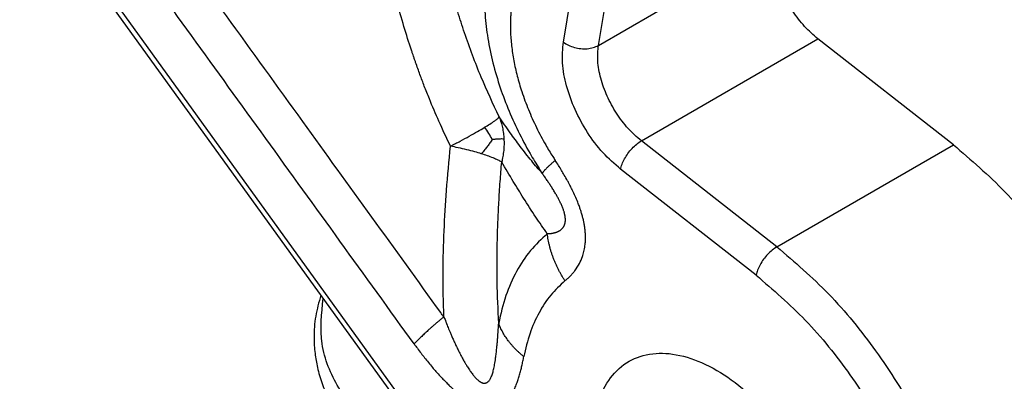
# Model space of a CAD drawing. Units: millimetres. Extents: x 333 to 631, y -736 to -526.
# Drawn here: x 343 to 349, y -704 to -701 of the extents above; entities that cross this region are included whole.
import ezdxf

# ---------------------------------------------------------------- set-up
doc = ezdxf.new("R2010")
doc.units = ezdxf.units.MM

msp = doc.modelspace()

# ---------------------------------------------------------------- linework, layer by layer
at = {"color": 2, "linetype": 'Continuous'}
for p, q in [((343.2284, -700.306), (346.8164, -705.2801)), ((343.244, -700.2797), (346.832, -705.2537)), ((346.7035, -701.5782), (346.9215, -700.2791)), ((346.9141, -701.5986), (347.132, -700.2994)), ((346.9141, -701.5986), (347.9747, -700.9847)), ((347.1722, -702.1731), (348.2328, -701.5592)), ((349.0475, -702.1963), (348.2328, -701.5592)), ((347.9868, -702.8102), (347.1722, -702.1731)), ((347.9868, -702.8102), (349.0475, -702.1963)), ((347.8623, -702.9814), (347.0477, -702.3442))]:
    msp.add_line(p, q, dxfattribs=at)
for points, knots in [([(345.9848, -703.2319), (345.9818, -703.2277), (345.9758, -703.2193), (345.8324, -703.0186), (345.5516, -702.6319), (345.1225, -702.036), (344.678, -701.4201), (344.369, -700.9917), (344.21, -700.7712), (344.204, -700.7629), (344.201, -700.7587)], [0, 0, 0, 0, 0.01545, 0.030946, 0.740044, 1.449141, 2.233848, 3.018555, 3.033929, 3.049306, 3.049306, 3.049306, 3.049306]), ([(345.8066, -703.395), (345.6579, -703.1888), (345.3606, -702.7766), (344.9145, -702.1582), (344.4685, -701.5399), (344.1712, -701.1277), (344.0225, -700.9216)], [0, 0, 0, 0, 0.762466, 1.524932, 2.287298, 3.049664, 3.049664, 3.049664, 3.049664]), ([(346.3175, -702.0289), (346.2805, -701.9498), (346.203, -701.7843), (346.1245, -701.5714), (346.0669, -701.3927), (346.0291, -701.2623), (345.9934, -701.1257), (345.9729, -701.0352), (345.9621, -700.9871)], [0, 0, 0, 0, 0.261712, 0.54815, 0.679981, 0.824826, 0.955567, 1.103307, 1.103307, 1.103307, 1.103307]), ([(348.2328, -701.5592), (348.2055, -701.5352), (348.1492, -701.4856), (348.081, -701.3934), (348.0251, -701.2917), (347.9873, -701.1858), (347.9667, -701.0824), (347.9721, -701.0159), (347.9747, -700.9847)], [0, 0, 0, 0, 0.1088578, 0.2245111, 0.3419035, 0.4557337, 0.5612104, 0.6548905, 0.6548905, 0.6548905, 0.6548905]), ([(346.0252, -702.2053), (346.0015, -702.1555), (345.9567, -702.0613), (345.9056, -701.9401), (345.8683, -701.846), (345.8455, -701.7855), (345.8282, -701.7378), (345.8174, -701.7072), (345.8088, -701.6825), (345.8027, -701.6647), (345.7965, -701.6463), (345.7767, -701.587), (345.7434, -701.4817), (345.7007, -701.3303), (345.6624, -701.1787), (345.6408, -701.0783), (345.6305, -701.0308)], [0, 0, 0, 0, 0.165386, 0.312844, 0.394607, 0.468838, 0.506914, 0.546696, 0.566139, 0.58558, 0.603142, 0.624363, 0.773033, 0.934301, 1.096313, 1.242182, 1.242182, 1.242182, 1.242182]), ([(346.2355, -701.2033), (346.2352, -701.2055), (346.2348, -701.2101), (346.2341, -701.217), (346.2335, -701.2237), (346.2328, -701.233), (346.2319, -701.245), (346.2287, -701.3), (346.2293, -701.3981), (346.2445, -701.5404), (346.2738, -701.6877), (346.3157, -701.834), (346.3684, -701.9772), (346.4303, -702.1153), (346.4863, -702.2208), (346.5301, -702.2953), (346.5518, -702.3303), (346.5676, -702.3549), (346.574, -702.3647), (346.5772, -702.3696)], [0, 0, 0, 0, 0.006867, 0.013848, 0.020674, 0.027077, 0.04188, 0.056807, 0.192364, 0.335437, 0.485639, 0.642406, 0.791458, 0.942976, 1.096158, 1.149265, 1.202217, 1.219728, 1.237178, 1.237178, 1.237178, 1.237178]), ([(346.3889, -701.3893), (346.3888, -701.3907), (346.3885, -701.3935), (346.3882, -701.3977), (346.3878, -701.4021), (346.3873, -701.4089), (346.3866, -701.4181), (346.3846, -701.4536), (346.3842, -701.5146), (346.3909, -701.6019), (346.4047, -701.6919), (346.4254, -701.7841), (346.4544, -701.8826), (346.4926, -701.9863), (346.5406, -702.0934), (346.584, -702.1753), (346.618, -702.2331), (346.6349, -702.2603), (346.6472, -702.2795), (346.6522, -702.2871), (346.6547, -702.291)], [0, 0, 0, 0, 0.0042478, 0.0084808, 0.0128237, 0.0174007, 0.0288876, 0.0404714, 0.1241658, 0.2116188, 0.3027041, 0.3972275, 0.4949487, 0.6106115, 0.728188, 0.8470556, 0.8882663, 0.9293561, 0.9430589, 0.9567892, 0.9567892, 0.9567892, 0.9567892]), ([(347.0477, -702.3442), (347.0113, -702.3122), (346.9362, -702.2462), (346.8453, -702.1232), (346.7707, -701.9876), (346.7203, -701.8464), (346.6928, -701.7085), (346.7001, -701.6199), (346.7035, -701.5782)], [0, 0, 0, 0, 0.1451437, 0.2993481, 0.4558714, 0.607645, 0.7482805, 0.8731873, 0.8731873, 0.8731873, 0.8731873]), ([(346.7035, -701.5782), (346.7135, -701.585), (346.7341, -701.599), (346.77, -701.6119), (346.8082, -701.6192), (346.8464, -701.6194), (346.8827, -701.6135), (346.9039, -701.6034), (346.9141, -701.5986)], [0, 0, 0, 0, 0.0360884, 0.0743636, 0.1135138, 0.1520815, 0.1887054, 0.2223717, 0.2223717, 0.2223717, 0.2223717]), ([(347.1722, -702.1731), (347.1449, -702.149), (347.0885, -702.0995), (347.0204, -702.0072), (346.9644, -701.9056), (346.9266, -701.7997), (346.906, -701.6962), (346.9115, -701.6298), (346.9141, -701.5986)], [0, 0, 0, 0, 0.1088578, 0.2245111, 0.3419035, 0.4557337, 0.5612104, 0.6548905, 0.6548905, 0.6548905, 0.6548905]), ([(346.23, -702.0915), (346.2405, -702.0851), (346.2614, -702.0724), (346.287, -702.055), (346.3065, -702.0412), (346.3142, -702.0326), (346.3175, -702.0289)], [0, 0, 0, 0, 0.0368835, 0.0731185, 0.0931529, 0.1079763, 0.1079763, 0.1079763, 0.1079763]), ([(346.5772, -702.3696), (346.5555, -702.3445), (346.5094, -702.2914), (346.4455, -702.2089), (346.3804, -702.1204), (346.3394, -702.0606), (346.3175, -702.0289)], [0, 0, 0, 0, 0.0992655, 0.21099, 0.3130783, 0.428625, 0.428625, 0.428625, 0.428625]), ([(346.3175, -702.0289), (346.3216, -702.0398), (346.3293, -702.0606), (346.3376, -702.0938), (346.3435, -702.1266), (346.3453, -702.1493), (346.3461, -702.1601)], [0, 0, 0, 0, 0.0350401, 0.0664412, 0.1024873, 0.1348522, 0.1348522, 0.1348522, 0.1348522]), ([(346.0252, -702.2053), (346.0448, -702.1949), (346.0825, -702.1749), (346.1365, -702.1454), (346.1853, -702.118), (346.2158, -702.0999), (346.23, -702.0915)], [0, 0, 0, 0, 0.0665847, 0.1279195, 0.184928, 0.2343786, 0.2343786, 0.2343786, 0.2343786]), ([(346.2759, -702.1638), (346.2691, -702.1517), (346.2551, -702.1268), (346.2386, -702.1035), (346.23, -702.0915)], [0, 0, 0, 0, 0.04146634, 0.08568925, 0.08568925, 0.08568925, 0.08568925]), ([(346.2759, -702.1638), (346.2712, -702.171), (346.2619, -702.1851), (346.247, -702.2059), (346.2298, -702.2277), (346.217, -702.2422), (346.2098, -702.2503)], [0, 0, 0, 0, 0.0257744, 0.0508497, 0.0766981, 0.1090134, 0.1090134, 0.1090134, 0.1090134]), ([(346.2759, -702.1638), (346.2834, -702.163), (346.297, -702.1616), (346.3158, -702.1602), (346.3317, -702.1595), (346.3414, -702.1599), (346.3461, -702.1601)], [0, 0, 0, 0, 0.02255372, 0.04113919, 0.05631192, 0.07032525, 0.07032525, 0.07032525, 0.07032525]), ([(346.3461, -702.1601), (346.3465, -702.1724), (346.3472, -702.1958), (346.3448, -702.2317), (346.3403, -702.2665), (346.3351, -702.2898), (346.3327, -702.3008)], [0, 0, 0, 0, 0.03695, 0.0702089, 0.1078669, 0.1418185, 0.1418185, 0.1418185, 0.1418185]), ([(347.0477, -702.3442), (347.0501, -702.334), (347.0554, -702.312), (347.0709, -702.28), (347.0912, -702.248), (347.1158, -702.2184), (347.1425, -702.1925), (347.1626, -702.1793), (347.1722, -702.1731)], [0, 0, 0, 0, 0.0316415, 0.0675569, 0.1060709, 0.1451807, 0.1828141, 0.2170748, 0.2170748, 0.2170748, 0.2170748]), ([(349.0475, -702.1963), (349.1538, -702.288), (349.3726, -702.4767), (349.6503, -702.8214), (349.8918, -703.2037), (350.0819, -703.6114), (350.213, -704.0246), (350.2787, -704.4247), (350.2763, -704.7949), (350.2029, -705.1165), (350.064, -705.3855), (349.9136, -705.4975), (349.8416, -705.5511)], [0, 0, 0, 0, 0.420347, 0.865234, 1.321464, 1.77472, 2.210976, 2.617926, 2.986612, 3.313471, 3.602903, 3.869453, 3.869453, 3.869453, 3.869453]), ([(345.9848, -703.2319), (345.9826, -703.143), (345.9782, -702.9704), (345.9852, -702.7167), (345.9996, -702.4632), (346.0164, -702.2938), (346.0252, -702.2053)], [0, 0, 0, 0, 0.266722, 0.517742, 0.761248, 1.028218, 1.028218, 1.028218, 1.028218]), ([(346.2098, -702.2503), (346.1972, -702.2465), (346.1684, -702.2379), (346.1222, -702.2261), (346.0732, -702.2148), (346.0406, -702.2083), (346.0252, -702.2053)], [0, 0, 0, 0, 0.0396082, 0.0901674, 0.1430627, 0.1901628, 0.1901628, 0.1901628, 0.1901628]), ([(346.3327, -702.3008), (346.3256, -702.2969), (346.3088, -702.2875), (346.2802, -702.275), (346.2464, -702.262), (346.2224, -702.2543), (346.2098, -702.2503)], [0, 0, 0, 0, 0.0243243, 0.057659, 0.0933902, 0.1330972, 0.1330972, 0.1330972, 0.1330972]), ([(346.3145, -703.2701), (346.3108, -703.1873), (346.3036, -703.0261), (346.3049, -702.823), (346.3096, -702.6636), (346.3154, -702.5409), (346.3229, -702.4207), (346.3295, -702.3399), (346.3327, -702.3008)], [0, 0, 0, 0, 0.2485336, 0.484035, 0.609052, 0.7269657, 0.8526266, 0.9702327, 0.9702327, 0.9702327, 0.9702327]), ([(346.6064, -702.7317), (346.5834, -702.6984), (346.5346, -702.628), (346.4671, -702.5228), (346.3989, -702.4125), (346.3557, -702.3397), (346.3327, -702.3008)], [0, 0, 0, 0, 0.1214864, 0.2570038, 0.3749255, 0.5106346, 0.5106346, 0.5106346, 0.5106346]), ([(346.6547, -702.291), (346.6492, -702.2956), (346.6386, -702.3044), (346.626, -702.3155), (346.6168, -702.3238), (346.6106, -702.3295), (346.6049, -702.335), (346.5998, -702.3402), (346.5951, -702.345), (346.5909, -702.3495), (346.5873, -702.3537), (346.5842, -702.3575), (346.5817, -702.361), (346.5797, -702.3641), (346.5781, -702.3669), (346.5775, -702.3687), (346.5772, -702.3696)], [0, 0, 0, 0, 0.0216459, 0.0412899, 0.0503127, 0.05878, 0.0666776, 0.0739933, 0.0807171, 0.0868421, 0.0923641, 0.0972828, 0.1016019, 0.1053314, 0.1084895, 0.1111082, 0.1111082, 0.1111082, 0.1111082]), ([(346.7131, -703.0151), (346.7182, -703.0108), (346.7289, -703.0018), (346.744, -702.9872), (346.7587, -702.9713), (346.7787, -702.9466), (346.8002, -702.9131), (346.8172, -702.8739), (346.8277, -702.8382), (346.8328, -702.811), (346.8354, -702.7865), (346.8363, -702.7701), (346.8365, -702.756), (346.8364, -702.7457), (346.836, -702.7356), (346.8353, -702.7246), (346.8343, -702.7137), (346.8331, -702.7027), (346.8317, -702.6921), (346.8299, -702.6806), (346.8279, -702.6695), (346.8257, -702.6585), (346.8233, -702.6478), (346.8207, -702.6369), (346.8178, -702.6257), (346.8147, -702.6145), (346.8114, -702.6035), (346.8071, -702.5898), (346.8012, -702.5722), (346.7914, -702.5458), (346.7786, -702.5145), (346.7657, -702.486), (346.7548, -702.4636), (346.7467, -702.4475), (346.7379, -702.4304), (346.7257, -702.4078), (346.7105, -702.3808), (346.6921, -702.3499), (346.674, -702.3206), (346.6612, -702.3008), (346.6547, -702.291)], [0, 0, 0, 0, 0.0202276, 0.0416364, 0.063095, 0.0850194, 0.1370374, 0.1819413, 0.2127995, 0.2485207, 0.2647548, 0.2866296, 0.2978757, 0.3069203, 0.3174602, 0.3281662, 0.3402135, 0.3500741, 0.3613115, 0.3724585, 0.3850956, 0.3951235, 0.4060061, 0.4178582, 0.4287805, 0.4406919, 0.4526964, 0.4633877, 0.4837392, 0.5082585, 0.5479963, 0.5852124, 0.6019554, 0.6227525, 0.6392317, 0.6597337, 0.6997641, 0.7322194, 0.7676839, 0.8029694, 0.8029694, 0.8029694, 0.8029694]), ([(346.6064, -702.7317), (346.6068, -702.7316), (346.6077, -702.7313), (346.6095, -702.7307), (346.6118, -702.7303), (346.6146, -702.73), (346.6174, -702.7299), (346.6202, -702.7299), (346.623, -702.73), (346.6253, -702.73), (346.6271, -702.7299), (346.6282, -702.7299), (346.6291, -702.7298), (346.6297, -702.7297), (346.6302, -702.7297), (346.6304, -702.7296), (346.6307, -702.7296), (346.6308, -702.7296), (346.631, -702.7296), (346.6328, -702.7293), (346.6359, -702.7288), (346.6405, -702.728), (346.6447, -702.7271), (346.6486, -702.7262), (346.6527, -702.7251), (346.657, -702.7238), (346.6615, -702.7223), (346.6656, -702.7208), (346.6694, -702.7192), (346.673, -702.7175), (346.6766, -702.7157), (346.68, -702.7137), (346.6832, -702.7117), (346.686, -702.7098), (346.6886, -702.7078), (346.6916, -702.7054), (346.6949, -702.7024), (346.6983, -702.6987), (346.7014, -702.6948), (346.7042, -702.6909), (346.7065, -702.6869), (346.7085, -702.6829), (346.7103, -702.6788), (346.7117, -702.6748), (346.7128, -702.6707), (346.7138, -702.6667), (346.7145, -702.6628), (346.7149, -702.6592), (346.7153, -702.6558), (346.7155, -702.6524), (346.7156, -702.6487), (346.7155, -702.6446), (346.7153, -702.6399), (346.7149, -702.6347), (346.7142, -702.6293), (346.7134, -702.6242), (346.7126, -702.6199), (346.7119, -702.6163), (346.7111, -702.6131), (346.7102, -702.6095), (346.7092, -702.6055), (346.708, -702.6012), (346.7061, -702.595), (346.7035, -702.5871), (346.6999, -702.5774), (346.696, -702.5676), (346.6917, -702.5576), (346.687, -702.5475), (346.6824, -702.538), (346.6779, -702.5291), (346.6735, -702.5208), (346.6688, -702.512), (346.6638, -702.503), (346.6584, -702.4935), (346.6526, -702.4837), (346.6465, -702.4735), (346.6399, -702.4629), (346.6346, -702.4545), (346.6307, -702.4483), (346.6282, -702.4445), (346.6255, -702.4403), (346.6226, -702.4358), (346.6194, -702.431), (346.6161, -702.426), (346.6135, -702.4221), (346.6118, -702.4195), (346.6109, -702.4183), (346.6101, -702.417), (346.6089, -702.4153), (346.6074, -702.4131), (346.604, -702.4081), (346.5987, -702.4005), (346.5932, -702.3926), (346.5891, -702.3868), (346.5865, -702.3829), (346.5836, -702.3788), (346.5805, -702.3743), (346.5783, -702.3712), (346.5772, -702.3696)], [0, 0, 0, 0, 0.0013739, 0.0027203, 0.0055871, 0.0084022, 0.0111957, 0.0139828, 0.0167547, 0.0195134, 0.0208876, 0.0222589, 0.0229438, 0.0236286, 0.0239711, 0.0243137, 0.024485, 0.0246563, 0.0248276, 0.0249988, 0.0299253, 0.0345313, 0.0388255, 0.042816, 0.0465102, 0.0516152, 0.0563546, 0.0607413, 0.0647866, 0.0685005, 0.0727643, 0.0767504, 0.0804704, 0.0839338, 0.0871487, 0.0901211, 0.0954166, 0.100503, 0.1054102, 0.1101643, 0.1147878, 0.1192991, 0.1237119, 0.1280362, 0.1322287, 0.1363214, 0.1403093, 0.1441841, 0.1472052, 0.150573, 0.1542932, 0.1583733, 0.1628224, 0.1685349, 0.1740209, 0.1792155, 0.1840496, 0.1869633, 0.1902704, 0.1939724, 0.1980713, 0.2025695, 0.2074701, 0.2174342, 0.2277159, 0.2383032, 0.2491819, 0.2603361, 0.2717485, 0.2807532, 0.2901971, 0.3000981, 0.3104743, 0.3213438, 0.3327246, 0.3446348, 0.3570924, 0.3701153, 0.3743742, 0.3789946, 0.3839727, 0.3893049, 0.3949872, 0.401211, 0.4074348, 0.4089834, 0.4105463, 0.4119573, 0.4136541, 0.4167498, 0.4198351, 0.4319253, 0.4444332, 0.4486654, 0.4533195, 0.4583896, 0.4638703, 0.4697559, 0.4697559, 0.4697559, 0.4697559]), ([(346.6064, -702.7317), (346.5713, -702.7642), (346.4993, -702.8309), (346.4174, -702.9592), (346.3522, -703.1065), (346.3273, -703.2143), (346.3145, -703.2701)], [0, 0, 0, 0, 0.1430951, 0.293077, 0.4528321, 0.6242152, 0.6242152, 0.6242152, 0.6242152]), ([(346.7131, -703.0151), (346.7096, -703.0097), (346.7026, -702.9988), (346.6927, -702.9821), (346.6832, -702.9652), (346.6741, -702.948), (346.6655, -702.9305), (346.6574, -702.9129), (346.6499, -702.8951), (346.6428, -702.8771), (346.6363, -702.8591), (346.6303, -702.8409), (346.6249, -702.8227), (346.6201, -702.8045), (346.6158, -702.7862), (346.6121, -702.768), (346.6089, -702.7499), (346.6072, -702.7377), (346.6064, -702.7317)], [0, 0, 0, 0, 0.0193797, 0.0387976, 0.0582366, 0.0776796, 0.0971096, 0.1165096, 0.1358627, 0.1551524, 0.1743624, 0.193477, 0.2124809, 0.2313595, 0.250099, 0.268686, 0.2871083, 0.3053543, 0.3053543, 0.3053543, 0.3053543]), ([(347.9868, -702.8102), (347.9773, -702.8165), (347.9572, -702.8296), (347.9305, -702.8555), (347.9059, -702.8851), (347.8856, -702.9172), (347.87, -702.9492), (347.8648, -702.9711), (347.8623, -702.9814)], [0, 0, 0, 0, 0.0342607, 0.0718942, 0.1110039, 0.1495179, 0.1854333, 0.2170748, 0.2170748, 0.2170748, 0.2170748]), ([(347.9868, -702.8102), (348.0931, -702.9019), (348.3119, -703.0906), (348.5896, -703.4352), (348.8312, -703.8176), (349.0213, -704.2253), (349.1524, -704.6385), (349.2181, -705.0386), (349.2157, -705.4088), (349.1422, -705.7304), (349.0033, -705.9994), (348.853, -706.1114), (348.7809, -706.165)], [0, 0, 0, 0, 0.420347, 0.865234, 1.321464, 1.77472, 2.210976, 2.617926, 2.986612, 3.313471, 3.602903, 3.869453, 3.869453, 3.869453, 3.869453]), ([(346.7131, -703.0151), (346.6833, -703.0427), (346.6223, -703.0991), (346.5529, -703.2079), (346.4976, -703.3328), (346.4765, -703.4242), (346.4656, -703.4715)], [0, 0, 0, 0, 0.1212955, 0.2484285, 0.3838487, 0.5291199, 0.5291199, 0.5291199, 0.5291199]), ([(347.8623, -702.9814), (347.9636, -703.0689), (348.172, -703.2492), (348.4351, -703.5793), (348.6623, -703.9453), (348.8385, -704.3348), (348.9564, -704.7276), (349.01, -705.1056), (348.9965, -705.4513), (348.9149, -705.7497), (348.7645, -705.9862), (348.5485, -706.1424), (348.284, -706.2027), (347.9926, -706.1686), (347.688, -706.0482), (347.3831, -705.8486), (347.0877, -705.582), (346.9189, -705.3653), (346.832, -705.2537)], [0, 0, 0, 0, 0.400752, 0.82517, 1.259959, 1.690753, 2.103592, 2.486448, 2.830984, 3.13479, 3.404144, 3.65584, 3.913726, 4.199023, 4.523199, 4.887795, 5.287092, 5.710648, 5.710648, 5.710648, 5.710648]), ([(345.2452, -703.1018), (345.2336, -703.1437), (345.2107, -703.2266), (345.2023, -703.3453), (345.2084, -703.4486), (345.2247, -703.5414), (345.2516, -703.6338), (345.2928, -703.7315), (345.3513, -703.8353), (345.4382, -703.953), (345.5581, -704.0786), (345.6594, -704.155), (345.7116, -704.1944)], [0, 0, 0, 0, 0.130092, 0.257451, 0.354567, 0.440042, 0.53972, 0.642461, 0.757621, 0.896184, 1.080559, 1.276301, 1.276301, 1.276301, 1.276301]), ([(345.8468, -704.1175), (345.7452, -704.0515), (345.5545, -703.9275), (345.3469, -703.6778), (345.2305, -703.4001), (345.2501, -703.2133), (345.2597, -703.1219)], [0, 0, 0, 0, 0.361368, 0.678869, 0.962633, 1.234454, 1.234454, 1.234454, 1.234454]), ([(345.9848, -703.2319), (345.9803, -703.2356), (345.9713, -703.243), (345.9579, -703.2542), (345.9449, -703.2653), (345.9321, -703.2763), (345.9195, -703.2872), (345.9073, -703.298), (345.8955, -703.3086), (345.884, -703.3191), (345.8729, -703.3294), (345.8621, -703.3394), (345.8518, -703.3493), (345.8419, -703.3589), (345.8324, -703.3683), (345.8234, -703.3774), (345.8148, -703.3862), (345.8093, -703.3921), (345.8066, -703.395)], [0, 0, 0, 0, 0.0176141, 0.0350202, 0.0521885, 0.0690899, 0.0856957, 0.1019781, 0.1179101, 0.1334658, 0.1486204, 0.1633506, 0.1776346, 0.1914521, 0.2047846, 0.2176155, 0.2299298, 0.2417148, 0.2417148, 0.2417148, 0.2417148]), ([(345.9848, -703.2319), (345.9865, -703.2354), (345.9899, -703.2425), (345.9933, -703.2518), (345.996, -703.2593), (345.9976, -703.264), (345.999, -703.2677), (345.9998, -703.27), (346.0005, -703.2719), (346.001, -703.2732), (346.0016, -703.2745), (346.0038, -703.28), (346.0078, -703.2899), (346.0137, -703.3044), (346.0207, -703.3211), (346.0287, -703.3399), (346.0379, -703.3608), (346.0476, -703.3824), (346.0584, -703.4057), (346.0706, -703.4309), (346.0841, -703.4578), (346.0958, -703.4797), (346.1048, -703.4959), (346.1106, -703.5059), (346.1157, -703.5147), (346.1212, -703.5238), (346.1275, -703.5339), (346.135, -703.5457), (346.143, -703.5574), (346.1509, -703.5685), (346.1583, -703.5783), (346.1653, -703.587), (346.1718, -703.5945), (346.1778, -703.6009), (346.1833, -703.6065), (346.188, -703.6108), (346.1921, -703.6143), (346.1959, -703.6173), (346.1995, -703.6199), (346.2023, -703.6218), (346.2045, -703.6232), (346.2062, -703.6242), (346.2082, -703.6253), (346.2106, -703.6265), (346.2135, -703.6278), (346.2164, -703.6289), (346.2185, -703.6296), (346.2201, -703.63), (346.2217, -703.6304), (346.2239, -703.6308), (346.2263, -703.6311), (346.2302, -703.6312), (346.235, -703.6308), (346.2399, -703.6293), (346.2437, -703.6275), (346.2465, -703.6257), (346.2491, -703.6238), (346.2526, -703.6208), (346.2565, -703.6166), (346.2613, -703.6101), (346.266, -703.602), (346.2706, -703.5921), (346.2748, -703.5811), (346.2788, -703.5688), (346.2824, -703.5557), (346.2857, -703.5415), (346.2889, -703.5261), (346.2918, -703.5093), (346.2943, -703.4935), (346.2964, -703.4789), (346.2981, -703.4658), (346.2997, -703.4517), (346.3014, -703.4366), (346.3033, -703.4178), (346.3054, -703.3958), (346.3075, -703.3711), (346.309, -703.3516), (346.31, -703.3372), (346.3106, -703.3293), (346.311, -703.3229), (346.3113, -703.3189), (346.3115, -703.3156), (346.3117, -703.3123), (346.3122, -703.3035), (346.3129, -703.2892), (346.3139, -703.2765), (346.3145, -703.2701)], [0, 0, 0, 0, 0.0118269, 0.0237155, 0.0296626, 0.0356047, 0.0385706, 0.041532, 0.0430107, 0.044488, 0.045744, 0.0474386, 0.0621442, 0.0778664, 0.094487, 0.1162775, 0.1391658, 0.1629461, 0.187414, 0.2163492, 0.2466882, 0.2777944, 0.29073, 0.3023008, 0.3125105, 0.3213623, 0.3341258, 0.3482144, 0.3632005, 0.3768054, 0.3890863, 0.4001254, 0.410004, 0.4188022, 0.4265984, 0.4334689, 0.4381523, 0.4427109, 0.4479207, 0.4514187, 0.4530204, 0.4555672, 0.457567, 0.459541, 0.4637651, 0.4671357, 0.4688008, 0.4704363, 0.4722064, 0.4736227, 0.4769611, 0.4797349, 0.4852127, 0.491401, 0.49483, 0.4977502, 0.5014248, 0.5043902, 0.5115003, 0.5187677, 0.5286324, 0.5394861, 0.5513462, 0.5642039, 0.5780327, 0.5923078, 0.6079373, 0.6250033, 0.6435857, 0.6559425, 0.66917, 0.6833331, 0.698497, 0.7147263, 0.7398105, 0.7647953, 0.7892251, 0.7984293, 0.8082182, 0.8129857, 0.81776, 0.8200116, 0.8231243, 0.8274149, 0.8467238, 0.8658578, 0.8658578, 0.8658578, 0.8658578]), ([(346.4656, -703.4715), (346.4612, -703.4678), (346.4523, -703.4605), (346.4395, -703.4492), (346.4271, -703.4376), (346.4151, -703.4257), (346.4037, -703.4136), (346.3927, -703.4013), (346.3823, -703.3887), (346.3724, -703.376), (346.363, -703.3631), (346.3543, -703.3501), (346.3461, -703.337), (346.3385, -703.3237), (346.3316, -703.3104), (346.3252, -703.297), (346.3195, -703.2836), (346.3161, -703.2746), (346.3145, -703.2701)], [0, 0, 0, 0, 0.0172612, 0.0343975, 0.051394, 0.068237, 0.0849134, 0.1014116, 0.1177207, 0.1338315, 0.1497357, 0.1654268, 0.1808994, 0.1961498, 0.2111757, 0.2259761, 0.2405516, 0.2549042, 0.2549042, 0.2549042, 0.2549042]), ([(345.8066, -703.395), (345.813, -703.4038), (345.8268, -703.4227), (345.8475, -703.4502), (345.8695, -703.4787), (345.8922, -703.507), (345.915, -703.5345), (345.9388, -703.5622), (345.9614, -703.5874), (345.9826, -703.6099), (346.0014, -703.6291), (346.0199, -703.6473), (346.0387, -703.6649), (346.0631, -703.6867), (346.0941, -703.7121), (346.1254, -703.7344), (346.1481, -703.7483), (346.1609, -703.7554), (346.1733, -703.7619), (346.1871, -703.7683), (346.2005, -703.7737), (346.2115, -703.7774), (346.2198, -703.7799), (346.2266, -703.7816), (346.2336, -703.7831), (346.24, -703.7843), (346.2466, -703.7852), (346.253, -703.7859), (346.2597, -703.7863), (346.2659, -703.7863), (346.2724, -703.7861), (346.2784, -703.7857), (346.2847, -703.7849), (346.2903, -703.7839), (346.2963, -703.7825), (346.3018, -703.781), (346.3075, -703.7791), (346.3141, -703.7765), (346.3225, -703.7726), (346.3325, -703.7668), (346.3432, -703.7592), (346.3538, -703.75), (346.3634, -703.7401), (346.3751, -703.7262), (346.3877, -703.7078), (346.4005, -703.685), (346.4121, -703.6605), (346.4207, -703.6392), (346.4272, -703.621), (346.4315, -703.6082), (346.4357, -703.5951), (346.4412, -703.5768), (346.4474, -703.5538), (346.4541, -703.5265), (346.4601, -703.4993), (346.4638, -703.4808), (346.4656, -703.4715)], [0, 0, 0, 0, 0.032654, 0.070156, 0.103505, 0.140428, 0.179108, 0.210606, 0.250072, 0.280607, 0.303259, 0.33064, 0.358663, 0.380461, 0.42862, 0.478944, 0.495579, 0.508518, 0.522836, 0.537674, 0.554002, 0.566237, 0.572282, 0.580216, 0.587056, 0.593799, 0.599844, 0.607088, 0.61288, 0.620026, 0.625642, 0.632549, 0.63802, 0.644649, 0.649694, 0.656354, 0.661884, 0.667656, 0.677721, 0.689529, 0.702437, 0.717031, 0.731264, 0.744053, 0.771297, 0.798047, 0.822378, 0.852744, 0.866725, 0.880401, 0.893176, 0.908244, 0.937686, 0.964424, 0.992712, 1.021147, 1.021147, 1.021147, 1.021147]), ([(348.3654, -704.8386), (348.3608, -704.7657), (348.3511, -704.6133), (348.2839, -704.3857), (348.1835, -704.1592), (348.0508, -703.9468), (347.8943, -703.7602), (347.7225, -703.6098), (347.5445, -703.5037), (347.3687, -703.4482), (347.2031, -703.4489), (347.0595, -703.5113), (346.9538, -703.6308), (346.8921, -703.7932), (346.8734, -703.9876), (346.897, -704.2043), (346.9613, -704.4321), (347.0625, -704.6585), (347.195, -704.8709), (347.3515, -705.0575), (347.5233, -705.208), (347.7013, -705.314), (347.8771, -705.3695), (348.0426, -705.3689), (348.1864, -705.3064), (348.2917, -705.1869), (348.3552, -705.0245), (348.3618, -704.9033), (348.3654, -704.8386)], [0, 0, 0, 0, 0.218472, 0.45682, 0.707131, 0.959969, 1.205596, 1.435154, 1.641959, 1.823126, 1.981667, 2.128196, 2.278751, 2.447421, 2.641057, 2.859528, 3.097877, 3.348188, 3.601025, 3.846653, 4.07621, 4.283015, 4.464183, 4.622724, 4.769253, 4.919807, 5.088478, 5.282113, 5.282113, 5.282113, 5.282113])]:
    msp.add_open_spline(points, degree=3, knots=knots, dxfattribs=at)

doc.saveas('drawing.dxf')
